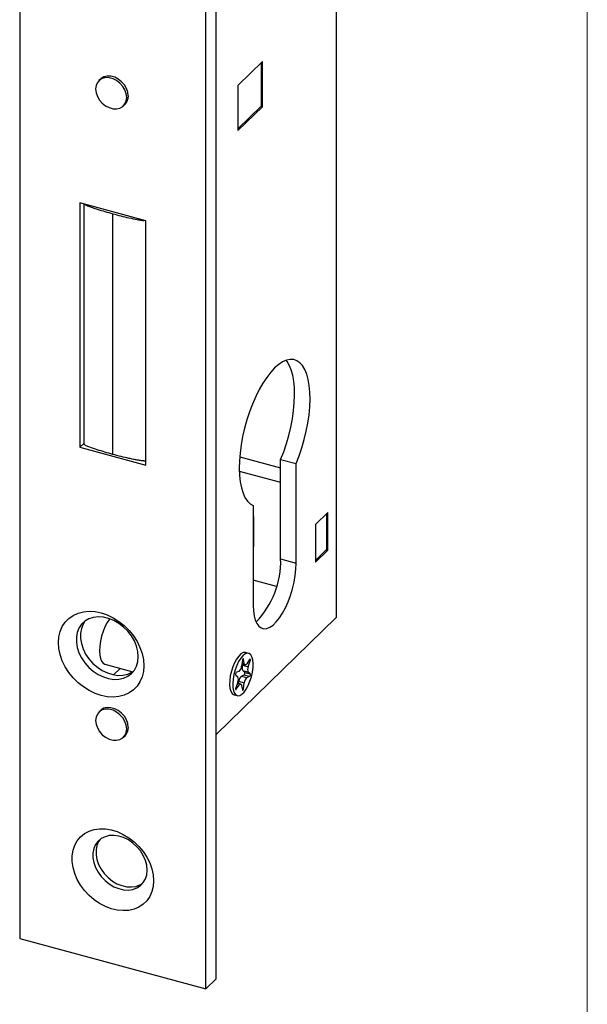
# Model space of a CAD drawing. Units: millimetres. Extents: x 10 to 584, y 10 to 410.
# Drawn here: x 519 to 584, y 73 to 185 of the extents above; entities that cross this region are included whole.
import ezdxf

# ---------------------------------------------------------------- set-up
doc = ezdxf.new("R2010")
doc.units = ezdxf.units.MM
doc.header["$LTSCALE"] = 2

msp = doc.modelspace()

# ---------------------------------------------------------------- linework, layer by layer
at = {"color": 7, "linetype": 'Continuous', "lineweight": 18}
msp.add_line((584, 410), (584, 10), dxfattribs=at)
at = {"color": 7, "linetype": 'Continuous', "lineweight": 25}
for p, q in [((519.3, 213.08), (519.3, 80.22)), ((541.69, 75.59), (541.69, 208.45)), ((540.53, 74.45), (540.53, 207.31)), ((555.36, 202.54), (555.36, 116.82)), ((546.96, 180.2), (544.16, 177.46)), ((546.83, 180.07), (546.83, 175.12)), ((546.96, 175.05), (546.96, 180.2)), ((528.52, 178.2), (528.33, 178.02)), ((544.16, 177.46), (544.16, 172.32)), ((531.12, 175.15), (531.31, 175.34)), ((546.83, 175.12), (544.16, 172.52)), ((544.16, 172.32), (546.96, 175.05)), ((546.8, 175.1), (546.96, 175.05)), ((533.67, 162.03), (526.16, 164.07)), ((526.16, 164.07), (526.16, 136.22)), ((529.91, 135.41), (529.91, 162.84)), ((533.67, 134.17), (533.67, 162.03)), ((526.61, 136.66), (526.16, 136.22)), ((526.16, 136.22), (533.67, 134.17)), ((544.38, 135.13), (549.04, 133.86)), ((549.04, 134.83), (550.81, 134.35)), ((549.04, 123.49), (549.04, 134.83)), ((550.81, 123.01), (550.81, 134.35)), ((544.33, 133.51), (549.04, 132.23)), ((545.91, 129.56), (545.91, 118.23)), ((545.91, 128.6), (545.96, 128.14)), ((545.96, 128.14), (545.96, 125.06)), ((554.43, 128.77), (553.03, 127.4)), ((554.29, 128.64), (554.29, 124.55)), ((554.43, 124.48), (554.43, 128.77)), ((553.03, 127.4), (553.03, 123.12)), ((545.96, 125.06), (545.91, 124.62)), ((554.29, 124.55), (553.03, 123.31)), ((553.03, 123.12), (554.43, 124.48)), ((554.27, 124.53), (554.43, 124.48)), ((549.04, 123.49), (550.81, 123.01)), ((548.57, 120.36), (545.91, 121.08)), ((555.36, 116.82), (541.69, 103.48)), ((545.4, 112.72), (545.05, 112.82)), ((529.02, 111.48), (532.19, 110.61)), ((544.68, 111.93), (544.6, 111.25)), ((544.63, 111.5), (545, 111.4)), ((544.72, 111.36), (544.76, 111.47)), ((544.72, 111.36), (545.34, 111.19)), ((544.9, 111.55), (544.82, 112.06)), ((545.51, 112), (545.19, 111.53)), ((545.34, 111.19), (545.58, 111.85)), ((530.75, 111.01), (530, 110.28)), ((543.92, 110.24), (544.16, 110.03)), ((544.31, 110.67), (543.99, 110.52)), ((544.57, 110.11), (544.89, 110.27)), ((544.57, 110.11), (545.19, 109.95)), ((544.96, 110.55), (544.72, 110.75)), ((544.72, 110.75), (545.34, 110.58)), ((544.89, 110.27), (545.51, 110.1)), ((544.96, 110.55), (545.58, 110.38)), ((545.19, 109.95), (545.51, 110.1)), ((545.58, 110.38), (545.34, 110.58)), ((544.16, 109.43), (543.92, 108.77)), ((543.99, 108.62), (544.31, 109.09)), ((544.5, 109.22), (544.12, 109.32)), ((544.25, 109.28), (544.28, 109.53)), ((544.28, 109.53), (544.9, 109.36)), ((544.6, 109.06), (544.68, 108.56)), ((544.82, 108.69), (544.9, 109.36)), ((543.74, 107.99), (544.09, 107.9)), ((528.52, 106.2), (528.33, 106.01)), ((531.12, 103.15), (531.31, 103.33)), ((519.3, 80.22), (540.53, 74.45)), ((540.53, 74.45), (541.69, 75.59))]:
    msp.add_line(p, q, dxfattribs=at)
at = {"color": 8, "linetype": 'Continuous', "lineweight": 25}
for p, q in [((544.64, 111.62), (544.9, 111.55)), ((544.74, 112.08), (544.82, 112.06)), ((545.43, 111.89), (545.58, 111.85)), ((544.06, 109.16), (544.31, 109.09)), ((543.9, 108.64), (543.99, 108.62)), ((544.65, 108.74), (544.82, 108.69))]:
    msp.add_line(p, q, dxfattribs=at)
at = {"color": 7, "linetype": 'Continuous', "lineweight": 25, "flags": 128}
for points in [[(531.68, 176.29), (531.63, 176.71), (531.48, 177.14), (531.24, 177.54), (530.92, 177.9), (530.54, 178.2), (530.13, 178.41), (529.7, 178.53), (529.29, 178.54), (528.91, 178.45), (528.59, 178.26), (528.52, 178.2)], [(531.5, 176.1), (531.44, 176.53), (531.29, 176.96), (531.05, 177.36), (530.73, 177.72), (530.35, 178.02), (529.94, 178.23), (529.51, 178.34), (529.1, 178.36), (528.72, 178.27), (528.4, 178.08), (528.16, 177.81), (528.01, 177.46), (527.96, 177.07), (528.01, 176.64), (528.16, 176.21), (528.4, 175.81), (528.72, 175.45), (529.1, 175.15), (529.51, 174.94), (529.94, 174.82), (530.35, 174.81), (530.73, 174.9), (531.05, 175.09), (531.29, 175.36), (531.44, 175.71), (531.5, 176.1)], [(526.61, 163.95), (526.61, 149.12), (526.61, 144.82), (526.61, 141.83), (526.61, 136.56)], [(550.81, 134.35), (551.16, 135.23), (551.47, 136.15), (551.74, 137.09), (551.97, 138.04), (552.15, 138.98), (552.28, 139.92), (552.37, 140.82), (552.4, 141.69), (552.38, 142.51), (552.31, 143.27), (552.19, 143.96), (552.02, 144.57), (551.8, 145.09), (551.54, 145.53), (551.24, 145.86), (550.9, 146.09), (550.53, 146.22), (550.13, 146.24), (549.71, 146.15), (549.27, 145.96), (548.82, 145.66), (548.36, 145.26), (547.91, 144.77), (547.46, 144.19), (547.02, 143.53), (546.6, 142.79), (546.2, 142), (545.83, 141.15), (545.49, 140.25), (545.19, 139.33), (544.93, 138.39), (544.71, 137.44), (544.54, 136.49), (544.42, 135.56), (544.35, 134.67), (544.33, 133.81), (544.36, 133), (544.44, 132.26), (544.57, 131.59), (544.76, 131), (544.98, 130.49), (545.25, 130.08), (545.57, 129.77), (545.91, 129.56)], [(549.04, 134.83), (549.39, 135.71), (549.7, 136.63), (549.97, 137.57), (550.2, 138.52), (550.38, 139.47), (550.51, 140.4), (550.6, 141.3), (550.63, 142.17), (550.61, 142.99), (550.54, 143.75), (550.42, 144.44), (550.25, 145.05), (550.03, 145.57), (549.77, 146.01), (549.67, 146.14)], [(545.91, 118.23), (545.94, 117.58), (546.02, 117.01), (546.15, 116.51), (546.34, 116.11), (546.57, 115.81), (546.83, 115.61), (547.14, 115.53), (547.47, 115.56), (547.82, 115.7), (548.18, 115.95), (548.55, 116.31), (548.91, 116.76), (549.26, 117.3), (549.59, 117.92), (549.89, 118.59), (550.16, 119.31), (550.39, 120.06), (550.57, 120.82), (550.7, 121.58), (550.78, 122.31), (550.81, 123.01)], [(533.45, 111.3), (533.4, 110.65), (533.25, 110.03), (533.01, 109.46), (532.68, 108.96), (532.26, 108.54), (531.77, 108.2), (531.22, 107.94), (530.61, 107.79), (529.96, 107.73), (529.28, 107.77), (528.59, 107.91), (527.9, 108.15), (527.22, 108.47), (526.57, 108.89), (525.96, 109.37), (525.4, 109.93), (524.91, 110.54), (524.5, 111.19), (524.16, 111.87), (523.92, 112.57), (523.77, 113.26), (523.72, 113.95), (523.77, 114.6), (523.92, 115.22), (524.16, 115.79), (524.5, 116.29), (524.91, 116.71), (525.4, 117.05), (525.96, 117.31), (526.57, 117.46), (527.22, 117.52), (527.9, 117.48), (528.59, 117.34), (529.28, 117.1), (529.96, 116.78), (530.61, 116.36), (531.22, 115.88), (531.77, 115.32), (532.26, 114.71), (532.68, 114.06), (533.01, 113.38), (533.25, 112.69), (533.4, 111.99), (533.45, 111.3)], [(532.82, 112.35), (532.77, 112.94), (532.62, 113.54), (532.38, 114.14), (532.04, 114.71), (531.62, 115.25), (531.14, 115.72), (530.61, 116.13), (530.03, 116.46), (529.44, 116.69), (528.84, 116.83), (528.25, 116.87), (527.69, 116.8), (527.18, 116.64), (526.73, 116.38), (526.36, 116.03), (526.06, 115.6), (525.86, 115.1), (525.76, 114.56), (525.76, 113.98), (525.86, 113.38), (526.06, 112.77), (526.36, 112.19), (526.73, 111.63), (527.18, 111.12), (527.69, 110.68), (528.25, 110.31), (528.84, 110.03), (529.44, 109.84), (530.03, 109.75), (530.61, 109.77), (531.14, 109.89), (531.62, 110.1), (532.04, 110.41), (532.38, 110.8), (532.62, 111.26), (532.77, 111.78), (532.82, 112.35)], [(526.74, 116.38), (526.53, 116.05), (526.33, 115.56), (526.23, 115.01), (526.23, 114.43), (526.33, 113.83), (526.53, 113.23), (526.82, 112.64), (527.2, 112.09), (527.65, 111.58), (528.16, 111.14), (528.72, 110.77), (529.3, 110.49), (529.9, 110.3), (530.5, 110.21), (531.07, 110.22), (531.61, 110.34), (532.09, 110.56), (532.3, 110.69)], [(529.55, 116.66), (529.53, 116.63), (529.27, 116.22), (529.02, 115.75), (528.81, 115.22), (528.64, 114.66), (528.51, 114.09), (528.43, 113.53), (528.4, 113), (528.43, 112.53), (528.51, 112.12), (528.64, 111.81), (528.81, 111.59), (529.02, 111.48)], [(545.05, 112.82), (545, 112.83), (544.77, 112.8), (544.52, 112.66), (544.27, 112.41), (544.02, 112.07), (543.79, 111.65), (543.59, 111.18), (543.43, 110.67), (543.31, 110.14), (543.24, 109.63), (543.23, 109.15), (543.27, 108.73), (543.36, 108.4), (543.51, 108.15), (543.69, 108.01), (543.74, 107.99)], [(544.75, 112.45), (544.5, 112.16), (544.26, 111.78), (544.04, 111.33), (543.86, 110.83), (543.72, 110.31), (543.62, 109.78), (543.58, 109.29), (543.6, 108.84), (543.67, 108.46), (543.78, 108.16), (543.95, 107.97), (544.15, 107.89), (544.38, 107.91), (544.62, 108.06), (544.88, 108.3), (545.12, 108.64), (545.35, 109.06), (545.55, 109.54), (545.71, 110.05), (545.83, 110.57), (545.9, 111.09), (545.91, 111.56), (545.87, 111.98), (545.78, 112.32), (545.64, 112.56), (545.45, 112.7), (545.24, 112.73), (545, 112.65), (544.75, 112.45)], [(544.82, 112.06), (544.81, 112.09), (544.79, 112.1), (544.77, 112.1), (544.75, 112.09), (544.73, 112.06), (544.71, 112.02), (544.69, 111.97), (544.68, 111.93)], [(545.19, 111.53), (545.14, 111.47), (545.1, 111.43), (545.05, 111.41), (545.01, 111.4), (544.97, 111.41), (544.94, 111.44), (544.92, 111.49), (544.9, 111.55)], [(545.58, 111.85), (545.59, 111.9), (545.6, 111.94), (545.6, 111.99), (545.59, 112.02), (545.57, 112.04), (545.55, 112.04), (545.53, 112.03), (545.51, 112)], [(544.31, 109.09), (544.35, 109.15), (544.4, 109.19), (544.45, 109.21), (544.49, 109.22), (544.52, 109.21), (544.56, 109.18), (544.58, 109.13), (544.6, 109.06)], [(543.92, 108.77), (543.91, 108.72), (543.9, 108.67), (543.9, 108.63), (543.91, 108.6), (543.92, 108.58), (543.94, 108.58), (543.97, 108.59), (543.99, 108.62)], [(544.68, 108.56), (544.69, 108.53), (544.71, 108.52), (544.73, 108.52), (544.75, 108.53), (544.77, 108.56), (544.79, 108.6), (544.81, 108.64), (544.82, 108.69)], [(531.5, 104.1), (531.44, 104.53), (531.29, 104.95), (531.05, 105.36), (530.73, 105.72), (530.35, 106.01), (529.94, 106.23), (529.51, 106.34), (529.1, 106.36), (528.72, 106.27), (528.4, 106.08), (528.16, 105.8), (528.01, 105.46), (527.96, 105.06), (528.01, 104.64), (528.16, 104.21), (528.4, 103.81), (528.72, 103.44), (529.1, 103.15), (529.51, 102.94), (529.94, 102.82), (530.35, 102.81), (530.73, 102.9), (531.05, 103.09), (531.29, 103.36), (531.44, 103.71), (531.5, 104.1)], [(531.68, 104.28), (531.63, 104.71), (531.48, 105.14), (531.24, 105.54), (530.92, 105.9), (530.54, 106.2), (530.13, 106.41), (529.7, 106.52), (529.29, 106.54), (528.91, 106.45), (528.59, 106.26), (528.52, 106.2)], [(534.56, 86.79), (534.51, 86.15), (534.36, 85.55), (534.12, 85), (533.79, 84.51), (533.37, 84.11), (532.88, 83.78), (532.33, 83.55), (531.73, 83.41), (531.09, 83.38), (530.42, 83.44), (529.74, 83.6), (529.07, 83.85), (528.41, 84.2), (527.79, 84.62), (527.21, 85.12), (526.69, 85.69), (526.24, 86.3), (525.86, 86.95), (525.58, 87.62), (525.38, 88.3), (525.28, 88.98), (525.28, 89.64), (525.38, 90.26), (525.58, 90.84), (525.86, 91.35), (526.24, 91.8), (526.69, 92.17), (527.21, 92.44), (527.79, 92.63), (528.41, 92.72), (529.07, 92.7), (529.74, 92.59), (530.42, 92.39), (531.09, 92.08), (531.73, 91.7), (532.33, 91.23), (532.88, 90.7), (533.37, 90.11), (533.79, 89.48), (534.12, 88.82), (534.36, 88.14), (534.51, 87.46), (534.56, 86.79)], [(533.83, 88.01), (533.78, 88.56), (533.63, 89.11), (533.39, 89.66), (533.06, 90.19), (532.66, 90.67), (532.2, 91.09), (531.69, 91.44), (531.15, 91.71), (530.59, 91.88), (530.04, 91.96), (529.51, 91.94), (529.03, 91.81), (528.59, 91.6), (528.23, 91.29), (527.94, 90.91), (527.75, 90.46), (527.65, 89.95), (527.65, 89.42), (527.75, 88.86), (527.94, 88.3), (528.23, 87.76), (528.59, 87.26), (529.03, 86.81), (529.51, 86.42), (530.04, 86.11), (530.59, 85.89), (531.15, 85.76), (531.69, 85.73), (532.2, 85.81), (532.66, 85.98), (533.06, 86.24), (533.39, 86.59), (533.63, 87.01), (533.78, 87.48), (533.83, 88.01)], [(528.47, 91.51), (528.29, 91.25), (528.1, 90.8), (528, 90.3), (528, 89.76), (528.1, 89.2), (528.29, 88.65), (528.58, 88.11), (528.94, 87.6), (529.38, 87.15), (529.86, 86.76), (530.39, 86.45), (530.94, 86.23), (531.5, 86.1), (532.04, 86.08), (532.55, 86.15), (533.01, 86.32), (533.34, 86.52)]]:
    msp.add_lwpolyline(points, dxfattribs=at)
at = {"color": 7, "linetype": 'Continuous', "lineweight": 25}
for centre, radius, start, end in [((530.39, 176.25), 1.3, 315.4523, 1.8134), ((539.19, 123.19), 9.86, 315.6404, 1.7419), ((543.78, 111.29), 0.821, 310.5738, 357.1192), ((545.32, 111.06), 0.669, 153.0767, 206.9233), ((545.94, 110.89), 0.669, 153.0767, 206.9233), ((544.14, 110.33), 0.239, 129.2372, 203.7124), ((543.56, 109.73), 0.669, 333.0767, 26.9233), ((545.1, 109.49), 0.821, 130.5738, 177.1192), ((544.74, 110.45), 0.239, 309.2372, 23.7124), ((545.36, 110.29), 0.239, 309.2372, 23.7124), ((545.72, 109.32), 0.821, 130.5738, 177.1192), ((530.39, 104.24), 1.3, 315.4523, 1.8134)]:
    msp.add_arc(centre, radius, start, end, dxfattribs=at)
for points, knots in [([(526.68, 163.93), (526.69, 163.92), (526.82, 163.84), (527.14, 163.71), (527.62, 163.53), (528.53, 163.23), (529.32, 163.01), (529.91, 162.84)], [0, 0, 0, 0, 0.013449, 0.161983, 0.311263, 0.473761, 1, 1, 1, 1]), ([(529.91, 162.84), (530.52, 162.68), (531.44, 162.44), (532.54, 162.21), (533.11, 162.12), (533.37, 162.08), (533.47, 162.08), (533.49, 162.08)], [0, 0, 0, 0, 0.527222, 0.790863, 0.922719, 0.988632, 1, 1, 1, 1]), ([(529.91, 135.41), (529.32, 135.58), (528.42, 135.83), (527.42, 136.17), (526.95, 136.36), (526.73, 136.47), (526.63, 136.53), (526.61, 136.56), (526.61, 136.56)], [0, 0, 0, 0, 0.509007, 0.763539, 0.89084, 0.954475, 0.994703, 1, 1, 1, 1]), ([(533.68, 134.67), (533.68, 134.67), (533.67, 134.66), (533.65, 134.66), (533.62, 134.65), (533.59, 134.65), (533.54, 134.65), (533.5, 134.65), (533.44, 134.65), (533.36, 134.66), (533.28, 134.67), (533.15, 134.68), (532.95, 134.71), (532.64, 134.76), (532.24, 134.84), (531.62, 134.98), (530.83, 135.16), (530.23, 135.32), (529.91, 135.41)], [0, 0, 0, 0, 0.005543, 0.011685, 0.018905, 0.027501, 0.037654, 0.049471, 0.063022, 0.081404, 0.102273, 0.125664, 0.182877, 0.250424, 0.366557, 0.500272, 0.740826, 1, 1, 1, 1])]:
    msp.add_open_spline(points, degree=3, knots=knots, dxfattribs=at)

doc.saveas('drawing.dxf')
